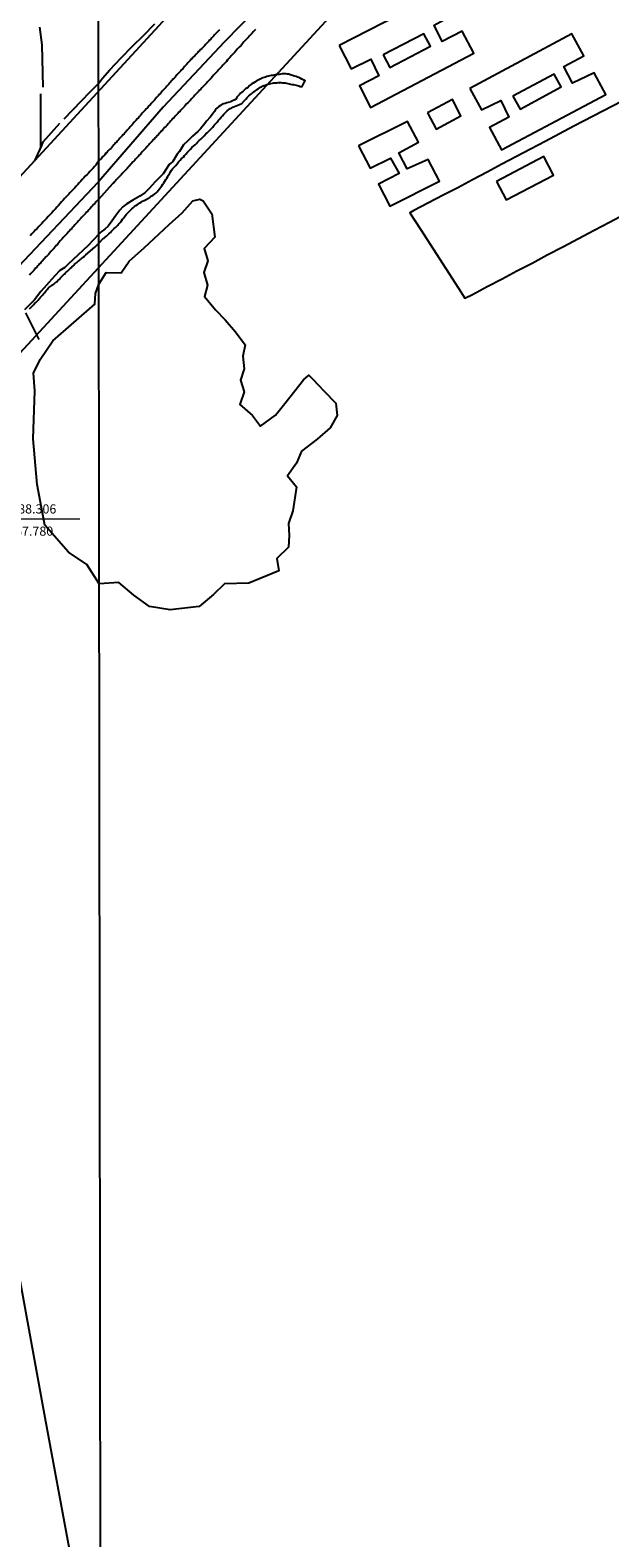
# Model space of a CAD drawing. Units: millimetres. Extents: x 185342 to 187960, y 1660429 to 1663203.
# Drawn here: x 186014 to 186159, y 1662095 to 1662474 of the extents above; entities that cross this region are included whole.
import ezdxf

# ---------------------------------------------------------------- set-up
doc = ezdxf.new("R2010")
doc.units = ezdxf.units.MM
doc.header["$LTSCALE"] = 10
doc.header["$PDMODE"] = 2
doc.header["$PDSIZE"] = 6
for name, color, linetype in [('Cotas_Coordenadas', 7, 'Continuous'), ('Traçado_Viário', 7, 'Continuous'), ('V-ARROIO', 7, 'Continuous'), ('V-BANHADO', 102, 'Continuous'), ('V-EDIFICACAO', 2, 'Continuous'), ('V-EIXO_DE_LOGRADOURO', 3, 'Continuous'), ('V-LOTE', 1, 'Continuous'), ('V-QUADRA', 2, 'Continuous'), ('V-VALETA', 173, 'Continuous'), ('X-LIMITE_1000', 7, 'Continuous')]:
    doc.layers.add(name, color=color, linetype=linetype)
doc.layers.add('Linhas de Cota', color=7, linetype='Continuous', lineweight=5)
doc.styles.get("Standard").update_dxf_attribs({"font": 'romans.shx'})
doc.dimstyles.new('ISO-25', dxfattribs={"dimtxt": 2, "dimasz": 2.5, "dimexe": 1.25, "dimexo": 0.625, "dimtad": 1, "dimtxsty": 'Standard', "dimblk": 'ARCHTICK', "dimcen": 0, "dimadec": 0, "dimazin": 0, "dimtfac": 1, "dimtmove": 0, "dimatfit": 3, "dimldrblk": 'ARCHTICK', "dimfxl": 0, "dimarcsym": 0})

# ---------------------------------------------------------------- blocks, each defined once
blk = doc.blocks.new('_ArchTick')
at = {"color": 0, "linetype": 'ByBlock', "const_width": 0.15}
blk.add_lwpolyline([(-0.5, -0.5), (0.5, 0.5)], dxfattribs=at)
blk = doc.blocks.new('*D35')
at = {"color": 0, "lineweight": -2}
blk.add_line((185814.41, 1662250.74), (185805.13, 1662260.26), dxfattribs=at)
at = {"layer": 'Defpoints', "color": 0}
for p in [(185805.13, 1662260.26), (186035.51, 1662023.99)]:
    blk.add_point(p, dxfattribs=at)
at = {"color": 0, "lineweight": -2, "xscale": 2.5, "yscale": 2.5, "zscale": 2.5, "rotation": 134.2768595189137}
blk.add_blockref('_ArchTick', (185805.13, 1662260.26), dxfattribs=at)
at = {"color": 0, "insert": (185812.68, 1662254.85), "char_height": 2, "attachment_point": 5, "rotation": 314.2769}
blk.add_mtext('R330', dxfattribs=at)
blk = doc.blocks.new('*D36')
at = {"color": 0, "lineweight": -2}
blk.add_line((185837.94, 1662231.75), (185828.78, 1662241.39), dxfattribs=at)
at = {"layer": 'Defpoints', "color": 0}
for p in [(185828.78, 1662241.39), (186035.51, 1662023.99)]:
    blk.add_point(p, dxfattribs=at)
at = {"color": 0, "lineweight": -2, "xscale": 2.5, "yscale": 2.5, "zscale": 2.5, "rotation": 133.5591533254002}
blk.add_blockref('_ArchTick', (185828.78, 1662241.39), dxfattribs=at)
at = {"color": 0, "insert": (185836.26, 1662235.88), "char_height": 2, "attachment_point": 5, "rotation": 313.5592}
blk.add_mtext('R300', dxfattribs=at)

msp = doc.modelspace()

# ---------------------------------------------------------------- linework, layer by layer
at = {"layer": 'Linhas de Cota'}
msp.add_line((186026.2683, 1662350.9401), (185999.7272, 1662350.9401), dxfattribs=at)
at = {"layer": 'Traçado_Viário'}
for p, q in [((185966.237, 1662388.102), (186158.028, 1662596.422)), ((186180.099, 1662576.102), (185988.306, 1662367.78))]:
    msp.add_line(p, q, dxfattribs=at)
at = {"layer": 'V-ARROIO'}
msp.add_lwpolyline([(186013.59, 1662403.74), (186013.78, 1662403.91), (186013.98, 1662404.1), (186014.28, 1662404.38), (186014.54, 1662404.64), (186014.71, 1662404.86), (186014.9, 1662405.05), (186015.19, 1662405.33), (186015.46, 1662405.61), (186015.75, 1662405.92), (186015.92, 1662406.13), (186016.09, 1662406.35), (186016.37, 1662406.63), (186016.63, 1662406.91), (186016.85, 1662407.15), (186017.1, 1662407.49), (186017.34, 1662407.77), (186017.6, 1662408.09), (186017.84, 1662408.4), (186018.12, 1662408.7), (186018.29, 1662408.89), (186018.48, 1662409.09), (186018.72, 1662409.28), (186018.98, 1662409.45), (186019.22, 1662409.63), (186019.48, 1662409.78), (186019.74, 1662409.95), (186019.97, 1662410.16), (186020.23, 1662410.38), (186020.43, 1662410.53), (186020.73, 1662410.83), (186020.94, 1662411.05), (186021.18, 1662411.29), (186021.42, 1662411.52), (186021.66, 1662411.76), (186021.87, 1662411.98), (186022.17, 1662412.26), (186022.36, 1662412.47), (186022.56, 1662412.67), (186022.82, 1662412.9), (186023.08, 1662413.14), (186023.34, 1662413.38), (186023.57, 1662413.62), (186023.81, 1662413.85), (186024.03, 1662414.05), (186024.25, 1662414.27), (186024.5, 1662414.48), (186024.72, 1662414.72), (186024.93, 1662414.91), (186025.15, 1662415.11), (186025.41, 1662415.3), (186025.67, 1662415.51), (186025.93, 1662415.73), (186026.18, 1662415.92), (186026.4, 1662416.14), (186026.68, 1662416.36), (186026.94, 1662416.57), (186027.2, 1662416.79), (186027.43, 1662417.02), (186027.5, 1662417.07), (186027.56, 1662417.13), (186027.61, 1662417.15), (186027.67, 1662417.22), (186027.72, 1662417.26), (186027.72, 1662417.27), (186030, 1662419.17), (186030.97, 1662420.21), (186032.2, 1662421.44), (186032.34, 1662421.5), (186032.53, 1662421.65), (186032.62, 1662421.72), (186032.94, 1662421.97), (186033.24, 1662422.27), (186033.51, 1662422.57), (186033.9, 1662422.91), (186034.16, 1662423.22), (186034.54, 1662423.58), (186034.87, 1662423.88), (186035.17, 1662424.14), (186035.45, 1662424.41), (186035.73, 1662424.72), (186035.96, 1662425.02), (186036.33, 1662425.38), (186036.65, 1662425.81), (186036.97, 1662426.2), (186037.25, 1662426.56), (186037.59, 1662427.05), (186037.95, 1662427.46), (186038.34, 1662427.87), (186038.73, 1662428.25), (186039.01, 1662428.54), (186039.28, 1662428.81), (186039.67, 1662429.16), (186039.97, 1662429.42), (186040.29, 1662429.65), (186040.62, 1662429.87), (186040.94, 1662430.08), (186041.26, 1662430.3), (186041.62, 1662430.53), (186041.99, 1662430.73), (186042.33, 1662430.94), (186042.68, 1662431.11), (186043.87, 1662431.78), (186043.94, 1662431.88), (186044.31, 1662432.08), (186044.62, 1662432.29), (186044.97, 1662432.53), (186045.31, 1662432.8), (186045.61, 1662433.08), (186045.87, 1662433.43), (186046.22, 1662433.84), (186046.49, 1662434.22), (186046.79, 1662434.61), (186047.07, 1662434.99), (186047.31, 1662435.38), (186047.55, 1662435.77), (186047.8, 1662436.15), (186048.06, 1662436.54), (186048.3, 1662436.92), (186048.51, 1662437.31), (186048.77, 1662437.74), (186048.98, 1662438.13), (186049.24, 1662438.51), (186049.56, 1662438.94), (186049.9, 1662439.28), (186050.29, 1662439.69), (186050.64, 1662440.16), (186051, 1662440.61), (186051.4, 1662441.02), (186051.77, 1662441.43), (186052.22, 1662441.81), (186052.48, 1662442.2), (186052.86, 1662442.58), (186053.25, 1662443.04), (186053.63, 1662443.44), (186054, 1662443.83), (186054.36, 1662444.19), (186054.79, 1662444.6), (186055.14, 1662444.9), (186055.5, 1662445.22), (186055.78, 1662445.52), (186056.19, 1662445.95), (186056.59, 1662446.34), (186056.98, 1662446.77), (186057.39, 1662447.18), (186057.8, 1662447.61), (186058.14, 1662447.92), (186058.57, 1662448.33), (186058.85, 1662448.59), (186059.19, 1662448.91), (186059.6, 1662449.34), (186059.94, 1662449.79), (186060.27, 1662450.16), (186060.67, 1662450.61), (186061.02, 1662451.04), (186061.34, 1662451.42), (186061.66, 1662451.81), (186061.98, 1662452.17), (186062.39, 1662452.6), (186062.78, 1662453.03), (186063.18, 1662453.44), (186063.63, 1662453.78), (186063.96, 1662453.98), (186064.32, 1662454.19), (186064.64, 1662454.36), (186065.07, 1662454.53), (186065.46, 1662454.68), (186065.46, 1662454.68), (186065.84, 1662454.81), (186066.25, 1662454.98), (186066.29, 1662455), (186066.38, 1662455.05), (186066.44, 1662455.11), (186066.9, 1662455.26), (186067.54, 1662456.01), (186067.53, 1662456.04), (186067.66, 1662456.12), (186067.86, 1662456.36), (186068.22, 1662456.76), (186068.63, 1662457.15), (186069.06, 1662457.51), (186069.31, 1662457.73), (186069.58, 1662457.96), (186069.83, 1662458.16), (186070.09, 1662458.35), (186070.39, 1662458.56), (186070.65, 1662458.74), (186070.97, 1662458.95), (186071.25, 1662459.14), (186071.53, 1662459.32), (186071.76, 1662459.44), (186072.08, 1662459.61), (186072.41, 1662459.74), (186072.79, 1662459.87), (186073.14, 1662460), (186073.48, 1662460.09), (186073.82, 1662460.19), (186074.17, 1662460.28), (186074.55, 1662460.37), (186074.9, 1662460.43), (186075.28, 1662460.47), (186075.62, 1662460.49), (186075.97, 1662460.52), (186076.12, 1662460.54), (186076.18, 1662460.49), (186076.35, 1662460.52), (186076.7, 1662460.54), (186077.04, 1662460.49), (186077.38, 1662460.45), (186077.73, 1662460.41), (186078.07, 1662460.39), (186078.41, 1662460.3), (186078.76, 1662460.22), (186079.1, 1662460.13), (186079.44, 1662460.04), (186079.79, 1662460), (186080.13, 1662459.91), (186080.47, 1662459.87), (186080.82, 1662459.79), (186081.16, 1662459.66), (186081.5, 1662459.53), (186081.85, 1662459.49), (186081.95, 1662459.53), (186081.99, 1662459.55), (186082.03, 1662459.64), (186082.08, 1662459.7), (186082.25, 1662460.05), (186082.46, 1662460.39), (186082.59, 1662460.73), (186082.66, 1662460.82), (186082.72, 1662460.95), (186082.59, 1662461.08), (186082.48, 1662461.09), (186082.4, 1662461.14), (186082.27, 1662461.2), (186081.95, 1662461.37), (186081.5, 1662461.59), (186081.16, 1662461.76), (186080.82, 1662461.89), (186080.47, 1662462.02), (186080.13, 1662462.12), (186079.81, 1662462.23), (186079.36, 1662462.38), (186079.01, 1662462.49), (186078.67, 1662462.62), (186078.33, 1662462.66), (186077.98, 1662462.68), (186077.64, 1662462.7), (186077.3, 1662462.7), (186076.95, 1662462.68), (186076.61, 1662462.62), (186076.27, 1662462.57), (186075.93, 1662462.53), (186075.58, 1662462.49), (186075.24, 1662462.42), (186074.9, 1662462.36), (186074.55, 1662462.32), (186074.21, 1662462.25), (186073.87, 1662462.19), (186073.52, 1662462.1), (186073.18, 1662462.02), (186072.84, 1662461.91), (186072.49, 1662461.8), (186072.15, 1662461.67), (186071.81, 1662461.57), (186071.46, 1662461.37), (186071.12, 1662461.2), (186070.78, 1662461.03), (186070.78, 1662461.03), (186070.43, 1662460.84), (186070.09, 1662460.62), (186069.75, 1662460.39), (186069.4, 1662460.17), (186069.06, 1662459.92), (186068.74, 1662459.66), (186068.42, 1662459.4), (186068.11, 1662459.14), (186067.82, 1662458.91), (186067.49, 1662458.63), (186067.19, 1662458.35), (186066.89, 1662458.09), (186066.57, 1662457.82), (186066.29, 1662457.49), (186065.9, 1662457.13), (186065.65, 1662456.85), (186065.43, 1662456.4), (186065.1, 1662456.15), (186064.38, 1662455.82), (186064.27, 1662455.75), (186064.02, 1662455.67), (186063.91, 1662455.63), (186063.48, 1662455.5), (186063.1, 1662455.41), (186062.71, 1662455.3), (186062.28, 1662455.22), (186061.9, 1662455.07), (186061.51, 1662454.79), (186061.12, 1662454.49), (186060.46, 1662453.92), (186060.17, 1662453.61), (186060.01, 1662453.27), (186059.79, 1662452.95), (186059.53, 1662452.62), (186058.92, 1662451.87), (186058.02, 1662450.84), (186057.56, 1662450.24), (186056.54, 1662448.87), (186055.84, 1662448.25), (186054.51, 1662447.06), (186053.2, 1662445.82), (186052.27, 1662444.9), (186051.25, 1662443.18), (186050.65, 1662442.51), (186049.53, 1662440.68), (186048.62, 1662439.95), (186047.11, 1662437.62), (186046.38, 1662436.83), (186045.05, 1662435.52), (186043.62, 1662433.9), (186042.65, 1662432.92), (186041.25, 1662432.03), (186039.53, 1662430.97), (186038.03, 1662430.11), (186037.05, 1662429.34), (186036.25, 1662428.48), (186035.27, 1662427.15), (186034.27, 1662425.75), (186033.38, 1662424.47), (186032.53, 1662423.72), (186031.6, 1662423.09), (186030.96, 1662422.47), (186029.58, 1662420.98), (186028.3, 1662419.64), (186023.23, 1662414.82), (186022.97, 1662414.61), (186022.73, 1662414.35), (186022.52, 1662414.18), (186022.45, 1662414.11), (186022.45, 1662414.07), (186021.2, 1662413.32), (186019.94, 1662412.02), (186016.42, 1662408.1), (186014.89, 1662406.03), (186012.37, 1662403.45)], dxfattribs=at)
at = {"layer": 'V-BANHADO'}
msp.add_lwpolyline([(186031.07, 1662334.7), (186027.98, 1662339.58), (186023.39, 1662342.67), (186017.42, 1662349.43), (186015.54, 1662359.64), (186014.52, 1662371.12), (186014.91, 1662383.19), (186014.63, 1662387.55), (186016.27, 1662391.04), (186019.47, 1662395.67), (186030, 1662404.93), (186030.16, 1662407.55), (186030.98, 1662409.89), (186032.82, 1662412.87), (186036.58, 1662412.78), (186038.64, 1662415.73), (186042.4, 1662419), (186048.67, 1662424.86), (186051.89, 1662427.86), (186054.58, 1662430.86), (186056.37, 1662431.22), (186057.13, 1662430.86), (186059.37, 1662427.55), (186060.13, 1662421.69), (186057.44, 1662418.87), (186058.34, 1662415.74), (186057.35, 1662412.83), (186058.25, 1662409.65), (186057.49, 1662406.79), (186060.26, 1662403.52), (186062.68, 1662400.97), (186065.28, 1662397.93), (186067.69, 1662394.66), (186067.11, 1662391.89), (186067.47, 1662388.66), (186066.53, 1662385.84), (186067.43, 1662382.93), (186066.35, 1662379.75), (186069.53, 1662376.93), (186071.54, 1662374.29), (186075.35, 1662377.02), (186077.68, 1662379.97), (186080.19, 1662383.11), (186082.34, 1662385.88), (186083.64, 1662387.09), (186084.67, 1662386.06), (186087.44, 1662383.15), (186090.44, 1662380.06), (186090.75, 1662376.97), (186089.01, 1662373.89), (186085.79, 1662370.98), (186081.8, 1662368.03), (186080.59, 1662365.03), (186078.31, 1662361.85), (186080.55, 1662359.08), (186079.65, 1662353.04), (186078.58, 1662349.82), (186078.71, 1662346.87), (186078.58, 1662343.91), (186075.62, 1662341.09), (186076.16, 1662338), (186068.59, 1662334.92), (186062.54, 1662334.69), (186059.77, 1662332.05), (186056.18, 1662329.01), (186048.89, 1662328.16), (186043.69, 1662329.01), (186039.75, 1662331.83), (186036.03, 1662335.01)], close=True, dxfattribs=at)
at = {"layer": 'V-EDIFICACAO'}
for points in [[(186091.27, 1662469.79), (186094.26, 1662463.93), (186099.21, 1662466.37), (186101.19, 1662462.22), (186096.36, 1662459.68), (186099.17, 1662454.28), (186125.1, 1662467.89), (186122.17, 1662473.41), (186117.13, 1662470.8), (186115.08, 1662474.91), (186115.08, 1662474.91), (186119.99, 1662477.57), (186117.13, 1662483.13), (186091.27, 1662469.79)], [(186102.33, 1662467.49), (186104, 1662464.32), (186114.16, 1662469.61), (186112.55, 1662472.76), (186102.33, 1662467.49)], [(186124.08, 1662459.02), (186127, 1662453.64), (186131.85, 1662456.03), (186133.84, 1662451.84), (186133.84, 1662451.84), (186129.01, 1662449.28), (186132.03, 1662443.64), (186158.17, 1662457.51), (186155.21, 1662462.94), (186149.82, 1662460.38), (186149.82, 1662460.38), (186147.67, 1662464.53), (186152.64, 1662467.24), (186149.67, 1662472.72), (186124.08, 1662459.02)], [(186134.8, 1662457.11), (186136.67, 1662453.85), (186146.98, 1662459.44), (186145.18, 1662462.64), (186134.8, 1662457.11)], [(186113.44, 1662452.93), (186115.6, 1662448.79), (186121.79, 1662452.2), (186119.68, 1662456.29), (186113.44, 1662452.93)], [(186096.15, 1662444.6), (186099.08, 1662439.01), (186104.18, 1662441.53), (186106.29, 1662437.68), (186101.17, 1662434.99), (186103.99, 1662429.49), (186116.47, 1662435.76), (186113.62, 1662441.23), (186108.33, 1662438.89), (186108.33, 1662438.89), (186106.27, 1662442.88), (186111.15, 1662445.54), (186108.43, 1662450.78), (186096.15, 1662444.6)], [(186130.74, 1662435.66), (186133.17, 1662431.09), (186145, 1662437.31), (186142.59, 1662441.92), (186130.74, 1662435.66)]]:
    msp.add_lwpolyline(points, close=True, dxfattribs=at)
at = {"layer": 'V-EIXO_DE_LOGRADOURO'}
for points in [[(186270.84, 1662647.02), (186250.45, 1662636.31), (186226.71, 1662623.81), (186210.36, 1662615.45), (186199.5, 1662607.95), (186187, 1662598.92), (186177.29, 1662590.75), (186169.79, 1662583.45), (186154.12, 1662568.36), (186138.93, 1662552.21), (186123.74, 1662535.68), (186108.55, 1662519.15), (186093.36, 1662502.72), (186077.98, 1662486.67), (186062.5, 1662470.72), (186047.12, 1662454.38), (186030.95, 1662435.58)], [(185855.54, 1662482.92), (185876.9, 1662468.38), (185880.73, 1662465.66), (185893.87, 1662456), (185902.08, 1662449.6), (185921.36, 1662436.72), (185943.27, 1662423.39), (185964.82, 1662409.88), (185982.01, 1662397.3), (185988.55, 1662392.47), (185989.5, 1662391.57), (185994.31, 1662396.64), (186009.46, 1662412.89), (186030.95, 1662435.58)]]:
    msp.add_lwpolyline(points, dxfattribs=at)
at = {"layer": 'V-LOTE'}
for points in [[(186162.27, 1662455.89), (186150.18, 1662449.57), (186142.98, 1662445.71), (186132.06, 1662440.04), (186128.38, 1662438.07), (186124.7, 1662436.1), (186121.02, 1662434.13), (186117.34, 1662432.22), (186113.66, 1662430.31), (186109.98, 1662428.4), (186108.98, 1662427.82), (186111.68, 1662423.69), (186114.86, 1662418.76), (186118.04, 1662413.83), (186121.22, 1662408.9), (186122.81, 1662406.37), (186124.69, 1662407.29), (186128.42, 1662409.32), (186132.15, 1662411.29), (186135.88, 1662413.26), (186139.67, 1662415.23), (186143.48, 1662417.3), (186147.39, 1662419.33), (186151.3, 1662421.36), (186155.21, 1662423.47), (186159.12, 1662425.52), (186163.03, 1662427.57)], [(186023.61, 1662092.42), (186017.55, 1662125.45), (186011.36, 1662159.48), (186009.11, 1662171.73), (186006.86, 1662183.98), (186004.61, 1662196.23), (186002.36, 1662208.48), (186000.21, 1662220.73), (185997.96, 1662232.98), (185995.81, 1662245.18), (185993.66, 1662257.38), (185991.51, 1662269.58), (185989.36, 1662281.78), (185987.21, 1662293.98), (185985.1, 1662306.23), (185982.99, 1662318.48), (185980.88, 1662330.73), (185978.77, 1662342.98), (185976.57, 1662355.23), (185976.04, 1662357.82)]]:
    msp.add_lwpolyline(points, dxfattribs=at)
at = {"layer": 'V-QUADRA'}
for points in [[(186070.28, 1662473.84), (186069.96, 1662473.5), (186069.7, 1662473.22), (186069.42, 1662472.89), (186069.12, 1662472.57), (186068.82, 1662472.27), (186068.52, 1662471.91), (186068.24, 1662471.61), (186068.03, 1662471.37), (186067.73, 1662471.05), (186067.41, 1662470.71), (186067.15, 1662470.43), (186066.89, 1662470.1), (186066.66, 1662469.82), (186066.31, 1662469.51), (186066.03, 1662469.23), (186065.73, 1662468.9), (186065.41, 1662468.56), (186065.11, 1662468.18), (186064.86, 1662467.9), (186064.55, 1662467.57), (186064.23, 1662467.23), (186063.93, 1662466.91), (186063.61, 1662466.57), (186063.31, 1662466.2), (186062.99, 1662465.84), (186062.66, 1662465.47), (186062.34, 1662465.15), (186062.11, 1662464.9), (186061.85, 1662464.59), (186061.64, 1662464.31), (186061.31, 1662464.04), (186061.01, 1662463.67), (186060.73, 1662463.39), (186060.41, 1662463.05), (186060.07, 1662462.7), (186059.77, 1662462.34), (186059.47, 1662462), (186059.15, 1662461.66), (186058.89, 1662461.38), (186058.59, 1662461.05), (186058.25, 1662460.71), (186057.97, 1662460.37), (186057.67, 1662460.04), (186057.35, 1662459.7), (186057.11, 1662459.42), (186056.87, 1662459.19), (186056.55, 1662458.87), (186056.27, 1662458.59), (186055.99, 1662458.26), (186055.67, 1662457.92), (186055.35, 1662457.6), (186055.12, 1662457.34), (186055.12, 1662457.34), (186054.79, 1662457.02), (186054.54, 1662456.74), (186054.28, 1662456.44), (186053.96, 1662456.1), (186053.66, 1662455.8), (186053.33, 1662455.45), (186053.03, 1662455.17), (186052.71, 1662454.83), (186052.45, 1662454.51), (186052.13, 1662454.17), (186051.81, 1662453.82), (186051.6, 1662453.61), (186051.38, 1662453.38), (186051.1, 1662453.1), (186050.8, 1662452.77), (186050.48, 1662452.43), (186050.18, 1662452.11), (186049.88, 1662451.79), (186049.58, 1662451.46), (186049.28, 1662451.14), (186048.98, 1662450.8), (186048.72, 1662450.52), (186048.42, 1662450.18), (186048.1, 1662449.86), (186047.8, 1662449.51), (186047.5, 1662449.21), (186047.26, 1662448.94), (186046.98, 1662448.61), (186046.66, 1662448.29), (186046.45, 1662448.03), (186046.23, 1662447.82), (186045.93, 1662447.52), (186045.61, 1662447.2), (186045.48, 1662447.07), (186045.48, 1662447.02), (186045.38, 1662446.92), (186045.36, 1662446.85), (186045.29, 1662446.81), (186045.27, 1662446.77), (186045.23, 1662446.73), (186045.16, 1662446.66), (186044.93, 1662446.38), (186044.74, 1662446.19), (186044.48, 1662445.93), (186044.22, 1662445.67), (186043.96, 1662445.4), (186043.73, 1662445.16), (186043.56, 1662444.9), (186043.3, 1662444.62), (186043.08, 1662444.39), (186042.85, 1662444.13), (186042.59, 1662443.87), (186042.33, 1662443.61), (186042.12, 1662443.36), (186041.9, 1662443.1), (186041.6, 1662442.78), (186041.43, 1662442.58), (186041.24, 1662442.37), (186040.94, 1662442.07), (186040.68, 1662441.83), (186040.42, 1662441.53), (186040.21, 1662441.3), (186040.02, 1662441.06), (186039.82, 1662440.83), (186039.56, 1662440.59), (186039.28, 1662440.29), (186039.03, 1662440.03), (186038.75, 1662439.73), (186038.53, 1662439.5), (186038.47, 1662439.43), (186038.45, 1662439.39), (186038.37, 1662439.3), (186038.32, 1662439.26), (186038.3, 1662439.22), (186038.26, 1662439.18), (186038.21, 1662439.13), (186038.19, 1662439.09), (186038.17, 1662439.05), (186038.11, 1662439), (186038.11, 1662438.98), (186037.91, 1662438.76), (186037.65, 1662438.53), (186037.51, 1662438.36), (186037.27, 1662438.15), (186037.08, 1662437.91), (186036.84, 1662437.67), (186036.65, 1662437.46), (186036.43, 1662437.18), (186036.28, 1662437.01), (186036.04, 1662436.79), (186035.83, 1662436.58), (186035.62, 1662436.36), (186035.38, 1662436.13), (186035.14, 1662435.89), (186035, 1662435.72), (186034.78, 1662435.49), (186034.65, 1662435.29), (186034.5, 1662435.16), (186034.43, 1662435.1), (186030.95, 1662431.2), (186030.19, 1662430.52), (186030.09, 1662430.33), (186030.02, 1662430.27), (186029.96, 1662430.2), (186029.68, 1662429.88), (186029.4, 1662429.58), (186029.14, 1662429.3), (186028.82, 1662428.95), (186028.49, 1662428.61), (186028.21, 1662428.24), (186027.93, 1662427.96), (186027.63, 1662427.64), (186027.31, 1662427.31), (186027, 1662426.97), (186026.68, 1662426.64), (186026.4, 1662426.34), (186026.12, 1662426.06), (186025.93, 1662425.78), (186025.62, 1662425.46), (186025.3, 1662425.13), (186025, 1662424.79), (186024.74, 1662424.49), (186024.48, 1662424.19), (186024.22, 1662423.93), (186023.92, 1662423.62), (186023.62, 1662423.28), (186023.34, 1662422.96), (186023.03, 1662422.63), (186022.73, 1662422.31), (186022.52, 1662422.11), (186022.28, 1662421.88), (186022.07, 1662421.6), (186021.78, 1662421.3), (186021.57, 1662421.04), (186021.33, 1662420.78), (186021.05, 1662420.47), (186020.82, 1662420.13), (186020.6, 1662419.89), (186020.32, 1662419.59), (186020.04, 1662419.29), (186019.78, 1662418.97), (186019.54, 1662418.69), (186019.24, 1662418.36), (186018.96, 1662418.08), (186018.68, 1662417.76), (186018.44, 1662417.46), (186018.25, 1662417.26), (186017.96, 1662416.98), (186017.73, 1662416.74), (186017.49, 1662416.48), (186017.23, 1662416.16), (186016.97, 1662415.9), (186016.69, 1662415.6), (186016.43, 1662415.3), (186016.13, 1662415.02), (186015.98, 1662414.8), (186015.7, 1662414.5), (186015.44, 1662414.22), (186015.14, 1662413.92), (186014.94, 1662413.7), (186014.69, 1662413.38), (186014.41, 1662413.08), (186014.13, 1662412.8), (186013.87, 1662412.49), (186013.59, 1662412.19)], [(186061.23, 1662473.71), (186060.95, 1662473.43), (186060.67, 1662473.13), (186060.46, 1662472.92), (186060.27, 1662472.72), (186060.03, 1662472.49), (186059.84, 1662472.27), (186059.64, 1662472.06), (186059.36, 1662471.74), (186059.06, 1662471.43), (186058.76, 1662471.14), (186058.59, 1662470.92), (186058.35, 1662470.68), (186058.08, 1662470.4), (186057.77, 1662470.11), (186057.58, 1662469.85), (186057.33, 1662469.57), (186057.09, 1662469.35), (186056.83, 1662469.07), (186056.53, 1662468.78), (186056.23, 1662468.52), (186055.99, 1662468.28), (186055.8, 1662468.05), (186055.55, 1662467.77), (186055.33, 1662467.53), (186055.05, 1662467.25), (186054.84, 1662467.04), (186054.56, 1662466.78), (186054.39, 1662466.59), (186054.15, 1662466.35), (186053.89, 1662466.03), (186053.59, 1662465.71), (186053.33, 1662465.43), (186053.05, 1662465.13), (186052.8, 1662464.85), (186052.52, 1662464.55), (186052.28, 1662464.29), (186052.03, 1662463.95), (186051.75, 1662463.67), (186051.56, 1662463.44), (186051.34, 1662463.22), (186051.04, 1662462.94), (186050.85, 1662462.73), (186050.59, 1662462.45), (186050.4, 1662462.19), (186050.14, 1662461.91), (186049.88, 1662461.63), (186049.6, 1662461.33), (186049.39, 1662461.08), (186049.17, 1662460.86), (186048.98, 1662460.65), (186048.79, 1662460.41), (186048.55, 1662460.13), (186048.32, 1662459.83), (186048.08, 1662459.59), (186047.8, 1662459.3), (186047.52, 1662458.99), (186047.24, 1662458.67), (186046.98, 1662458.41), (186046.71, 1662458.07), (186046.45, 1662457.79), (186046.17, 1662457.51), (186045.96, 1662457.3), (186045.68, 1662457), (186045.44, 1662456.74), (186045.2, 1662456.46), (186044.95, 1662456.14), (186044.67, 1662455.86), (186044.43, 1662455.58), (186044.15, 1662455.3), (186043.92, 1662455.03), (186043.64, 1662454.75), (186043.4, 1662454.47), (186043.17, 1662454.17), (186042.91, 1662453.89), (186042.65, 1662453.63), (186042.48, 1662453.42), (186042.22, 1662453.14), (186041.99, 1662452.88), (186041.71, 1662452.58), (186041.45, 1662452.28), (186041.17, 1662451.98), (186040.92, 1662451.7), (186040.64, 1662451.4), (186040.4, 1662451.12), (186040.12, 1662450.82), (186039.88, 1662450.56), (186039.63, 1662450.24), (186039.35, 1662449.94), (186039.11, 1662449.66), (186038.83, 1662449.38), (186038.6, 1662449.11), (186038.32, 1662448.8), (186038.04, 1662448.52), (186037.87, 1662448.27), (186037.87, 1662448.27), (186037.57, 1662447.95), (186037.33, 1662447.69), (186037.03, 1662447.39), (186036.82, 1662447.13), (186036.52, 1662446.83), (186036.26, 1662446.55), (186035.98, 1662446.21), (186035.68, 1662445.91), (186035.49, 1662445.67), (186035.19, 1662445.38), (186034.99, 1662445.16), (186034.74, 1662444.86), (186034.48, 1662444.58), (186034.24, 1662444.26), (186033.99, 1662444), (186033.69, 1662443.7), (186033.38, 1662443.38), (186033.08, 1662443.06), (186032.78, 1662442.76), (186032.51, 1662442.42), (186032.25, 1662442.16), (186032.03, 1662441.92), (186031.87, 1662441.75), (186031.63, 1662441.49), (186031.33, 1662441.19), (186030.94, 1662440.79), (186030.26, 1662439.82), (186029.92, 1662439.46), (186029.57, 1662439.07), (186029.14, 1662438.64), (186028.75, 1662438.21), (186028.38, 1662437.82), (186028.04, 1662437.43), (186027.61, 1662437), (186027.2, 1662436.57), (186026.85, 1662436.18), (186026.47, 1662435.79), (186026.08, 1662435.36), (186025.71, 1662434.93), (186025.34, 1662434.54), (186024.96, 1662434.11), (186024.54, 1662433.68), (186024.14, 1662433.25), (186023.75, 1662432.86), (186023.45, 1662432.47), (186023.17, 1662432.17), (186023.17, 1662432.17), (186022.82, 1662431.82), (186022.43, 1662431.44), (186022.07, 1662431), (186021.65, 1662430.57), (186021.29, 1662430.18), (186020.88, 1662429.68), (186020.47, 1662429.23), (186020.1, 1662428.85), (186019.67, 1662428.33), (186019.19, 1662427.85), (186018.76, 1662427.38), (186018.33, 1662426.9), (186017.86, 1662426.41), (186017.45, 1662426), (186017.04, 1662425.57), (186016.7, 1662425.18), (186016.33, 1662424.79), (186015.94, 1662424.36), (186015.51, 1662423.93), (186015.14, 1662423.54), (186014.69, 1662423.04), (186014.19, 1662422.55), (186013.76, 1662422.07)]]:
    msp.add_lwpolyline(points, dxfattribs=at)
at = {"layer": 'V-VALETA'}
for points in [[(186017.01, 1662459.4), (186016.76, 1662470.01), (186016.19, 1662474.45)], [(186030.92, 1662460.31), (186031.93, 1662461.59), (186033.8, 1662463.67), (186036.64, 1662466.74), (186039.46, 1662469.68), (186042.24, 1662472.34), (186045.02, 1662475.23)], [(186022.34, 1662451.43), (186028.83, 1662458.18), (186030.92, 1662460.31)], [(186016.47, 1662444.24), (186016.42, 1662457.73)], [(186014.92, 1662440.9), (186016.69, 1662444.71), (186017.06, 1662445.66), (186021.19, 1662450.34)], [(186016.03, 1662396.03), (186012.69, 1662402.72)]]:
    msp.add_lwpolyline(points, dxfattribs=at)
at = {"layer": 'X-LIMITE_1000'}
msp.add_line((186033.494, 1660429.52), (186029.966, 1663200.962), dxfattribs=at)

# ---------------------------------------------------------------- texts
at = {"layer": 'Cotas_Coordenadas', "char_height": 2.3, "width": 25.7449, "attachment_point": 1}
for s, insert in [('X=185988.306', (186000.2621, 1662354.6652)), ('Y=1662367.780', (185997.8709, 1662349.093))]:
    msp.add_mtext(s, dxfattribs=dict(at, insert=insert))

# ---------------------------------------------------------------- dimensions: what is measured, and where the dimension line sits
for mpoint, picture, middle in [((185805.1283, 1662260.2637), '*D35', (185811.5153, 1662253.7134)), ((185828.779, 1662241.391), '*D36', (185835.0835, 1662234.7612))]:
    dim = msp.add_radius_dim(center=(186035.51, 1662023.992), mpoint=mpoint, dimstyle='ISO-25')
    dim.commit()
    dim.dimension.update_dxf_attribs({"geometry": picture, "text_midpoint": middle, "dimtype": 164})

doc.saveas('drawing.dxf')
